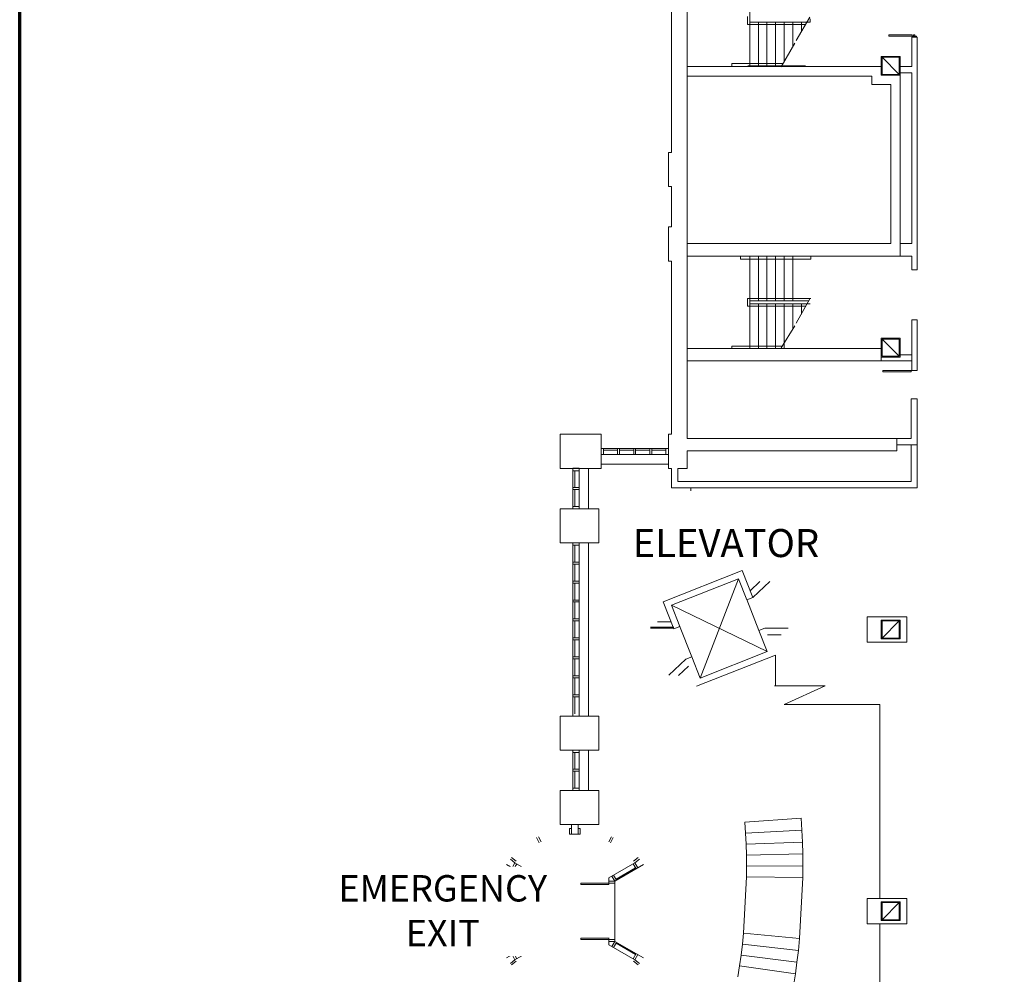
# Model space of a CAD drawing. Units: feet. Extents: x -72 to 1312, y -29 to 1175.
# Drawn here: x -72 to 33, y 388 to 490 of the extents above; entities that cross this region are included whole.
import ezdxf

# ---------------------------------------------------------------- set-up
doc = ezdxf.new("R2010")
doc.units = ezdxf.units.FT
doc.header["$LTSCALE"] = 50
doc.header["$MEASUREMENT"] = 0
doc.header["$PDMODE"] = 1
doc.header["$PDSIZE"] = -2
doc.layers.add('None', color=7, linetype='Continuous', lineweight=5)
doc.styles.add('Times New Roman', font='Times New Roman')

msp = doc.modelspace()

# ---------------------------------------------------------------- linework, layer by layer
at = {"layer": 'None', "linetype": 'Continuous', "lineweight": 18, "transparency": 33554687}
for p, q in [((-0.9867, 524.3146), (-0.9867, 445.4234)), ((-0.9867, 445.4234), (-0.9867, 524.3146)), ((5.68, 485.09), (5.68, 494.7564)), ((5.68, 494.7564), (5.68, 485.09)), ((-2.6533, 494.3152), (-2.6533, 475.8642)), ((-2.6533, 475.8642), (-2.6533, 494.3152)), ((5.43, 489.5064), (5.43, 490.3397)), ((5.43, 490.3397), (5.43, 489.5064)), ((5.43, 489.5064), (11.6152, 489.5064)), ((11.6152, 489.5064), (5.43, 489.5064)), ((5.68, 489.7564), (12.0967, 489.7564)), ((12.0967, 489.7564), (5.68, 489.7564)), ((6.5967, 485.09), (6.5967, 489.7564)), ((6.5967, 489.7564), (6.5967, 485.09)), ((7.5133, 485.09), (7.5133, 489.7564)), ((7.5133, 489.7564), (7.5133, 485.09)), ((8.43, 485.09), (8.43, 489.7564)), ((8.43, 489.7564), (8.43, 485.09)), ((9.3467, 485.5772), (9.3467, 489.7564)), ((9.3467, 489.7564), (9.3467, 485.5772)), ((10.2633, 487.1649), (10.2633, 489.7564)), ((10.2633, 489.7564), (10.2633, 487.1649)), ((12.061, 490.2786), (10.6189, 487.7809)), ((10.6189, 487.7809), (12.061, 490.2786)), ((11.18, 488.7526), (11.18, 489.7564)), ((11.18, 489.7564), (11.18, 488.7526)), ((12.0967, 489.7564), (12.0967, 490.0897)), ((12.0967, 490.0897), (12.0967, 489.7564)), ((20.4663, 488.2555), (20.4663, 488.4013)), ((20.4663, 488.4013), (20.4663, 488.2555)), ((20.4663, 488.4013), (22.9653, 488.4013)), ((22.9653, 488.4013), (20.4663, 488.4013)), ((22.9653, 488.4013), (22.9653, 488.2555)), ((22.9653, 488.2555), (22.9653, 488.4013)), ((10.4613, 487.5078), (9.0107, 484.9954)), ((9.0107, 484.9954), (10.4613, 487.5078)), ((22.9653, 488.2555), (20.4663, 488.2555)), ((20.4663, 488.2555), (22.9653, 488.2555)), ((22.9307, 488.1306), (22.9307, 485.0067)), ((22.9307, 485.0067), (22.9307, 488.1306)), ((23.514, 488.1306), (22.9307, 488.1306)), ((22.9307, 488.1306), (23.514, 488.1306)), ((22.9653, 488.1305), (22.9653, 488.2555)), ((22.9653, 488.2555), (22.9653, 488.1305)), ((22.9653, 488.2555), (23.4235, 488.2555)), ((23.4235, 488.2555), (22.9653, 488.2555)), ((23.4235, 488.1305), (22.9653, 488.1305)), ((22.9653, 488.1305), (23.4235, 488.1305)), ((23.1112, 488.2555), (23.1112, 488.3805)), ((23.1112, 488.3805), (23.1112, 488.2555)), ((23.1112, 488.3805), (23.2362, 488.3805)), ((23.2362, 488.3805), (23.1112, 488.3805)), ((23.2362, 488.2555), (23.1112, 488.2555)), ((23.1112, 488.2555), (23.2362, 488.2555)), ((23.2362, 488.3805), (23.2362, 488.2555)), ((23.2362, 488.2555), (23.2362, 488.3805)), ((23.4235, 488.2555), (23.4235, 488.1305)), ((23.4235, 488.1305), (23.4235, 488.2555)), ((23.514, 488.1306), (23.514, 463.3817)), ((23.514, 463.3817), (23.514, 488.1306)), ((3.7633, 485.09), (3.7633, 485.3397)), ((3.7633, 485.3397), (3.7633, 485.09)), ((3.7633, 485.3397), (9.2095, 485.3397)), ((9.2095, 485.3397), (3.7633, 485.3397)), ((19.68, 486.09), (21.68, 486.09)), ((21.68, 486.09), (19.68, 486.09)), ((19.68, 484.09), (19.68, 486.09)), ((19.68, 486.09), (19.68, 484.09)), ((19.7633, 486.0067), (21.5967, 484.1733)), ((19.7633, 484.1733), (19.7633, 486.0067)), ((21.5967, 484.1733), (19.7633, 486.0067)), ((19.7633, 486.0067), (21.5967, 486.0067)), ((21.5967, 486.0067), (21.5967, 484.1733)), ((21.68, 486.09), (21.68, 484.09)), ((21.68, 484.09), (21.68, 486.09)), ((-0.9867, 485.0067), (19.68, 485.0067)), ((19.68, 485.0067), (-0.9867, 485.0067)), ((11.5996, 485.0897), (5.4875, 485.0897)), ((5.4875, 485.0897), (11.5996, 485.0897)), ((19.68, 484.1016), (19.68, 485.0897)), ((19.68, 485.0897), (19.68, 484.1016)), ((22.9307, 485.0067), (21.68, 485.0067)), ((21.68, 485.0067), (22.9307, 485.0067)), ((22.9307, 484.34), (21.68, 484.34)), ((21.68, 484.34), (22.9307, 484.34)), ((22.9307, 484.34), (22.9307, 466.1734)), ((22.9307, 466.1734), (22.9307, 484.34)), ((-0.9867, 484.0067), (18.68, 484.0067)), ((18.68, 484.0067), (-0.9867, 484.0067)), ((18.68, 483.09), (18.68, 484.0067)), ((18.68, 484.0067), (18.68, 483.09)), ((21.68, 484.09), (19.68, 484.09)), ((19.68, 484.09), (21.68, 484.09)), ((21.5967, 484.1733), (19.7633, 484.1733)), ((21.68, 484.09), (21.68, 464.84)), ((21.68, 464.84), (21.68, 484.09)), ((18.68, 483.09), (20.68, 483.09)), ((20.68, 483.09), (18.68, 483.09)), ((20.68, 483.09), (20.68, 466.1734)), ((20.68, 466.1734), (20.68, 483.09)), ((-2.9869, 475.8642), (-2.9869, 472.2392)), ((-2.9869, 472.2392), (-2.9869, 475.8642)), ((-2.6533, 475.8642), (-2.9869, 475.8642)), ((-2.9869, 475.8642), (-2.6533, 475.8642)), ((-2.9869, 472.2392), (-2.6533, 472.2392)), ((-2.6533, 472.2392), (-2.9869, 472.2392)), ((-2.6533, 472.2392), (-2.6533, 467.9408)), ((-2.6533, 467.9408), (-2.6533, 472.2392)), ((-2.9869, 464.3158), (-2.9869, 467.9408)), ((-2.9869, 467.9408), (-2.9869, 464.3158)), ((-2.9869, 467.9408), (-2.6533, 467.9408)), ((-2.6533, 467.9408), (-2.9869, 467.9408)), ((-0.9867, 466.1734), (20.68, 466.1734)), ((20.68, 466.1734), (-0.9867, 466.1734)), ((21.68, 466.1734), (22.9307, 466.1734)), ((22.9307, 466.1734), (21.68, 466.1734)), ((-2.6533, 464.3158), (-2.9869, 464.3158)), ((-2.9869, 464.3158), (-2.6533, 464.3158)), ((-2.6533, 464.3158), (-2.6533, 445.8648)), ((-2.6533, 445.8648), (-2.6533, 464.3158)), ((-0.9867, 464.84), (22.9307, 464.84)), ((22.9307, 464.84), (-0.9867, 464.84)), ((4.68, 464.5067), (4.68, 464.7567)), ((4.68, 464.7567), (4.68, 464.5067)), ((4.68, 464.5067), (12.18, 464.5067)), ((12.18, 464.5067), (4.68, 464.5067)), ((5.68, 455.0067), (5.68, 464.7567)), ((5.68, 464.7567), (5.68, 455.0067)), ((6.5967, 460.09), (6.5967, 464.7567)), ((6.5967, 464.7567), (6.5967, 460.09)), ((7.5133, 460.09), (7.5133, 464.7567)), ((7.5133, 464.7567), (7.5133, 460.09)), ((8.43, 460.09), (8.43, 464.7567)), ((8.43, 464.7567), (8.43, 460.09)), ((9.3467, 460.09), (9.3467, 464.7567)), ((9.3467, 464.7567), (9.3467, 460.09)), ((10.2633, 460.09), (10.2633, 464.7567)), ((10.2633, 464.7567), (10.2633, 460.09)), ((12.18, 464.5067), (12.18, 464.7567)), ((12.18, 464.7567), (12.18, 464.5067)), ((22.9307, 464.84), (22.9307, 463.3817)), ((22.9307, 463.3817), (22.9307, 464.84)), ((23.514, 463.3817), (22.9307, 463.3817)), ((22.9307, 463.3817), (23.514, 463.3817)), ((5.43, 460.34), (12.18, 460.34)), ((12.18, 460.34), (5.43, 460.34)), ((5.43, 459.5067), (5.43, 460.34)), ((5.43, 460.34), (5.43, 459.5067)), ((5.68, 460.09), (11.952, 460.09)), ((11.952, 460.09), (5.68, 460.09)), ((12.061, 460.279), (10.6189, 457.6978)), ((10.6189, 457.6978), (12.061, 460.279)), ((5.43, 459.5067), (11.6152, 459.5067)), ((11.6152, 459.5067), (5.43, 459.5067)), ((5.68, 459.7567), (12.0967, 459.7567)), ((12.0967, 459.7567), (5.68, 459.7567)), ((6.5967, 455.0067), (6.5967, 459.7567)), ((6.5967, 459.7567), (6.5967, 455.0067)), ((7.5133, 455.0067), (7.5133, 459.7567)), ((7.5133, 459.7567), (7.5133, 455.0067)), ((8.43, 455.0067), (8.43, 459.7567)), ((8.43, 459.7567), (8.43, 455.0067)), ((9.3467, 455.0067), (9.3467, 459.7567)), ((9.3467, 459.7567), (9.3467, 455.0067)), ((10.2633, 457.0819), (10.2633, 459.7567)), ((10.2633, 459.7567), (10.2633, 457.0819)), ((11.18, 458.6696), (11.18, 459.7567)), ((11.18, 459.7567), (11.18, 458.6696)), ((22.9307, 458.0484), (22.9307, 452.6525)), ((22.9307, 452.6525), (22.9307, 458.0484)), ((23.514, 458.0484), (22.9307, 458.0484)), ((22.9307, 458.0484), (23.514, 458.0484)), ((23.514, 458.0484), (23.514, 452.6525)), ((23.514, 452.6525), (23.514, 458.0484)), ((10.4613, 457.4248), (9.0107, 455.0788)), ((9.0107, 455.0788), (10.4613, 457.4248)), ((19.68, 456.09), (21.68, 456.09)), ((21.68, 456.09), (19.68, 456.09)), ((19.68, 454.09), (19.68, 456.09)), ((19.68, 456.09), (19.68, 454.09)), ((19.7633, 456.0067), (21.5967, 454.1733)), ((19.7633, 454.1733), (19.7633, 456.0067)), ((21.5967, 454.1733), (19.7633, 456.0067)), ((19.7633, 456.0067), (21.5967, 456.0067)), ((21.5967, 456.0067), (21.5967, 454.1733)), ((21.68, 456.09), (21.68, 454.09)), ((21.68, 454.09), (21.68, 456.09)), ((19.68, 455.0067), (-0.9867, 455.0067)), ((-0.9867, 455.0067), (19.68, 455.0067)), ((3.7633, 455.2567), (9.2095, 455.2567)), ((9.2095, 455.2567), (3.7633, 455.2567)), ((3.7633, 455.0067), (3.7633, 455.2567)), ((3.7633, 455.2567), (3.7633, 455.0067)), ((21.68, 454.09), (19.68, 454.09)), ((19.68, 454.09), (21.68, 454.09)), ((19.68, 453.6734), (19.68, 454.09)), ((19.68, 454.09), (19.68, 453.6734)), ((21.5967, 454.1733), (19.7633, 454.1733)), ((22.9307, 454.34), (21.68, 454.34)), ((21.68, 454.34), (22.9307, 454.34)), ((19.68, 453.6734), (-0.9867, 453.6734)), ((-0.9867, 453.6734), (19.68, 453.6734)), ((22.9307, 453.6734), (19.68, 453.6734)), ((19.68, 453.6734), (22.9307, 453.6734)), ((22.8473, 452.6525), (19.8473, 452.6525)), ((19.8473, 452.6525), (19.8473, 452.5067)), ((19.8473, 452.5067), (22.8473, 452.5067)), ((22.8473, 452.5067), (22.8473, 452.6525)), ((23.514, 452.6525), (22.9307, 452.6525)), ((22.9307, 452.6525), (23.514, 452.6525)), ((22.8473, 449.6525), (22.8473, 445.4234)), ((22.8473, 445.4234), (22.8473, 449.6525)), ((23.514, 449.6525), (22.8473, 449.6525)), ((22.8473, 449.6525), (23.514, 449.6525)), ((23.514, 449.6525), (23.514, 440.1734)), ((23.514, 440.1734), (23.514, 449.6525)), ((-14.4867, 445.8648), (-10.1533, 445.8648)), ((-14.4867, 442.2398), (-14.4867, 445.8648)), ((-10.1533, 445.8648), (-10.1533, 442.2398)), ((-2.9858, 445.8648), (-2.9858, 442.2398)), ((-2.9858, 442.2398), (-2.9858, 445.8648)), ((-2.6533, 445.8648), (-2.9858, 445.8648)), ((-2.9858, 445.8648), (-2.6533, 445.8648)), ((22.8473, 445.4234), (-0.9867, 445.4234)), ((-0.9867, 445.4234), (22.8473, 445.4234)), ((21.3467, 444.09), (21.3467, 445.4234)), ((21.3467, 445.4234), (21.3467, 444.09)), ((-10.1533, 444.3698), (-2.9867, 444.3698)), ((-2.9867, 444.3698), (-10.1533, 444.3698)), ((-9.9033, 444.3698), (-9.9033, 443.7031)), ((-9.9033, 443.7031), (-9.9033, 444.3698)), ((-8.4033, 443.7031), (-8.4033, 444.3698)), ((-8.4033, 444.3698), (-8.4033, 443.7031)), ((-8.195, 443.7031), (-8.195, 444.3698)), ((-8.195, 444.3698), (-8.195, 443.7031)), ((-6.6742, 444.3698), (-6.6742, 443.7031)), ((-6.6742, 443.7031), (-6.6742, 444.3698)), ((-6.4658, 444.3698), (-6.4658, 443.7031)), ((-6.4658, 443.7031), (-6.4658, 444.3698)), ((-4.945, 443.7031), (-4.945, 444.3698)), ((-4.945, 444.3698), (-4.945, 443.7031)), ((-4.7367, 443.7031), (-4.7367, 444.3698)), ((-4.7367, 444.3698), (-4.7367, 443.7031)), ((-3.2367, 444.3698), (-3.2367, 443.7031)), ((-3.2367, 443.7031), (-3.2367, 444.3698)), ((23.514, 444.7567), (21.3467, 444.7567)), ((21.3467, 444.7567), (23.514, 444.7567)), ((22.8473, 444.7567), (22.8473, 440.84)), ((22.8473, 440.84), (22.8473, 444.7567)), ((-10.1533, 443.7031), (-2.9867, 443.7031)), ((-2.9867, 443.7031), (-10.1533, 443.7031)), ((-9.9033, 444.1614), (-8.4033, 444.1614)), ((-8.4033, 444.1614), (-9.9033, 444.1614)), ((-8.195, 444.1614), (-6.6742, 444.1598)), ((-6.6742, 444.1598), (-8.195, 444.1614)), ((-4.945, 444.1614), (-6.4658, 444.1598)), ((-6.4658, 444.1598), (-4.945, 444.1614)), ((-3.2367, 444.1614), (-4.7367, 444.1614)), ((-4.7367, 444.1614), (-3.2367, 444.1614)), ((-0.9867, 444.09), (-0.9867, 442.2146)), ((-0.9867, 442.2146), (-0.9867, 444.09)), ((21.3467, 444.09), (-0.9867, 444.09)), ((-0.9867, 444.09), (21.3467, 444.09)), ((-10.1533, 442.7031), (-2.9867, 442.7031)), ((-2.9867, 442.7031), (-10.1533, 442.7031)), ((-10.1533, 442.2398), (-14.4867, 442.2398)), ((-13.1533, 441.9929), (-13.1533, 442.2429)), ((-13.1533, 442.2429), (-13.1533, 441.9929)), ((-13.1533, 442.2429), (-12.4866, 442.2429)), ((-12.4866, 442.2429), (-13.1533, 442.2429)), ((-13.1533, 438.1934), (-13.1533, 441.9929)), ((-13.1533, 441.9929), (-13.1533, 438.1934)), ((-13.1533, 441.9929), (-12.4866, 441.9929)), ((-12.4866, 441.9929), (-13.1533, 441.9929)), ((-12.945, 440.1973), (-12.945, 441.9929)), ((-12.945, 441.9929), (-12.945, 440.1973)), ((-12.4866, 442.2429), (-12.4866, 441.9929)), ((-12.4866, 441.9929), (-12.4866, 442.2429)), ((-12.4866, 438.1934), (-12.4866, 441.9929)), ((-12.4866, 441.9929), (-12.4866, 438.1934)), ((-11.4867, 437.9408), (-11.4867, 442.2438)), ((-11.4867, 442.2438), (-11.4867, 437.9408)), ((-2.6533, 442.2398), (-2.9858, 442.2398)), ((-2.9858, 442.2398), (-2.6533, 442.2398)), ((-2.6533, 442.2398), (-2.6533, 440.1734)), ((-2.6533, 440.1734), (-2.6533, 442.2398)), ((-1.9867, 442.2398), (-1.9867, 440.84)), ((-1.9867, 440.84), (-1.9867, 442.2398)), ((-0.9867, 442.2146), (-1.9867, 442.2146)), ((-1.9867, 442.2146), (-0.9867, 442.2146)), ((-12.4866, 440.1973), (-13.1533, 440.1973)), ((-13.1533, 440.1973), (-12.4866, 440.1973)), ((22.8473, 440.84), (-1.9867, 440.84)), ((-1.9867, 440.84), (22.8473, 440.84)), ((-12.4866, 439.989), (-13.1533, 439.989)), ((-13.1533, 439.989), (-12.4866, 439.989)), ((-12.945, 438.1899), (-12.945, 439.989)), ((-12.945, 439.989), (-12.945, 438.1899)), ((23.514, 440.1734), (-2.6533, 440.1734)), ((-2.6533, 440.1734), (23.514, 440.1734)), ((-0.5771, 440.1734), (-0.5771, 439.8639)), ((-0.5771, 439.8639), (-0.5771, 440.1734)), ((-13.1533, 438.1934), (-13.1533, 437.9399)), ((-13.1533, 437.9399), (-13.1533, 438.1934)), ((-13.1533, 438.1899), (-12.4866, 438.1899)), ((-12.4866, 438.1899), (-13.1533, 438.1899)), ((-12.4866, 437.9399), (-12.4866, 438.1934)), ((-12.4866, 438.1934), (-12.4866, 437.9399)), ((-10.4033, 437.9408), (-14.4867, 437.9408)), ((-14.4867, 437.9408), (-14.4867, 434.3158)), ((-13.1533, 437.9399), (-12.4866, 437.9399)), ((-12.4866, 437.9399), (-13.1533, 437.9399)), ((-10.4033, 434.3158), (-10.4033, 437.9408)), ((-14.4867, 434.3158), (-10.4033, 434.3158)), ((-13.1533, 434.3158), (-12.4866, 434.3158)), ((-12.4866, 434.3158), (-13.1533, 434.3158)), ((-13.1533, 434.0627), (-13.1533, 434.3127)), ((-13.1533, 434.3127), (-13.1533, 434.0627)), ((-13.1533, 434.0658), (-12.4866, 434.0658)), ((-12.4866, 434.0658), (-13.1533, 434.0658)), ((-13.1533, 434.0627), (-13.1533, 416.1148)), ((-13.1533, 416.1148), (-13.1533, 434.0627)), ((-12.945, 432.2568), (-12.945, 434.0658)), ((-12.945, 434.0658), (-12.945, 432.2568)), ((-12.4866, 434.3127), (-12.4866, 434.0627)), ((-12.4866, 434.0627), (-12.4866, 434.3127)), ((-12.4866, 434.0627), (-12.4866, 416.1148)), ((-12.4866, 416.1148), (-12.4866, 434.0627)), ((-12.4866, 433.9304), (-12.4866, 431.5046)), ((-12.4866, 431.5046), (-12.4866, 433.9304)), ((-11.4867, 415.8688), (-11.4867, 434.3198)), ((-11.4867, 434.3198), (-11.4867, 415.8688)), ((-13.1533, 432.2568), (-12.4866, 432.2568)), ((-12.4866, 432.2568), (-13.1533, 432.2568)), ((-13.1533, 432.0484), (-12.4866, 432.0484)), ((-12.4866, 432.0484), (-13.1533, 432.0484)), ((-12.945, 430.2394), (-12.945, 432.0484)), ((-12.945, 432.0484), (-12.945, 430.2394)), ((-3.5337, 428.0365), (4.855, 431.3541)), ((4.855, 431.3541), (5.9889, 428.4869)), ((-13.1533, 430.2394), (-12.4866, 430.2394)), ((-12.4866, 430.2394), (-13.1533, 430.2394)), ((-13.1533, 430.0311), (-12.4866, 430.0311)), ((-12.4866, 430.0311), (-13.1533, 430.0311)), ((-12.945, 428.2221), (-12.945, 430.0311)), ((-12.945, 430.0311), (-12.945, 428.2221)), ((4.4802, 430.489), (-2.6685, 427.6618)), ((-2.6685, 427.6618), (4.4802, 430.489)), ((0.3962, 419.9125), (4.4802, 430.489)), ((4.4802, 430.489), (0.3962, 419.9125)), ((5.369, 428.2417), (4.4802, 430.489)), ((4.4802, 430.489), (5.369, 428.2417)), ((6.7646, 430.1995), (5.7047, 429.2056)), ((5.7047, 429.2056), (6.7646, 430.1995)), ((7.8066, 430.1912), (5.9889, 428.4869)), ((5.9889, 428.4869), (7.8066, 430.1912)), ((-13.1533, 428.2221), (-12.4866, 428.2221)), ((-12.4866, 428.2221), (-13.1533, 428.2221)), ((-13.1533, 428.0137), (-12.4866, 428.0137)), ((-12.4866, 428.0137), (-13.1533, 428.0137)), ((-12.945, 426.2047), (-12.945, 428.0137)), ((-12.945, 428.0137), (-12.945, 426.2047)), ((-2.3997, 425.1693), (-3.5337, 428.0365)), ((-2.6685, 427.6618), (7.5449, 422.7397)), ((7.5449, 422.7397), (-2.6685, 427.6618)), ((-2.6685, 427.6618), (-1.7798, 425.4145)), ((-1.7798, 425.4145), (-2.6685, 427.6618)), ((6.6562, 424.987), (5.3498, 428.2901)), ((5.3498, 428.2901), (6.6562, 424.987)), ((5.9889, 428.4869), (5.369, 428.2417)), ((5.369, 428.2417), (5.9889, 428.4869)), ((-13.1533, 426.2047), (-12.4866, 426.2047)), ((-12.4866, 426.2047), (-13.1533, 426.2047)), ((-13.1533, 425.9964), (-12.4866, 425.9964)), ((-12.4866, 425.9964), (-13.1533, 425.9964)), ((-12.945, 424.1873), (-12.945, 425.9964)), ((-12.945, 425.9964), (-12.945, 424.1873)), ((-4.137, 425.8881), (-2.684, 425.8881)), ((-2.684, 425.8881), (-4.137, 425.8881)), ((18.18, 423.7358), (18.18, 426.4442)), ((18.18, 426.4442), (22.4092, 426.4442)), ((19.68, 424.09), (19.68, 426.09)), ((19.68, 426.09), (19.68, 424.09)), ((19.68, 426.09), (21.68, 426.09)), ((21.68, 426.09), (19.68, 426.09)), ((21.5967, 426.0067), (19.7633, 424.1733)), ((19.7633, 426.0067), (21.5967, 426.0067)), ((19.7633, 424.1733), (19.7633, 426.0067)), ((19.7633, 424.1733), (21.5967, 426.0067)), ((21.5967, 426.0067), (21.5967, 424.1733)), ((21.68, 426.09), (21.68, 424.09)), ((21.68, 424.09), (21.68, 426.09)), ((22.4092, 426.4442), (22.4092, 423.7358)), ((-4.8915, 425.3256), (-2.3997, 425.3256)), ((-2.3997, 425.3256), (-4.8915, 425.3256)), ((-4.8915, 425.2214), (-2.3997, 425.2214)), ((-2.3997, 425.2214), (-4.8915, 425.2214)), ((-2.3997, 425.1693), (-1.7798, 425.4145)), ((-1.7798, 425.4145), (-2.3997, 425.1693)), ((-0.4926, 422.1598), (-1.7989, 425.4629)), ((-1.7989, 425.4629), (-0.4926, 422.1598)), ((7.2761, 425.2322), (6.6562, 424.987)), ((6.6562, 424.987), (7.2761, 425.2322)), ((7.5449, 422.7397), (6.6562, 424.987)), ((6.6562, 424.987), (7.5449, 422.7397)), ((9.7678, 425.2322), (7.2761, 425.2322)), ((7.2761, 425.2322), (9.7678, 425.2322)), ((9.0133, 424.5134), (7.5604, 424.5134)), ((7.5604, 424.5134), (9.0133, 424.5134)), ((-13.1533, 424.1873), (-12.4866, 424.1873)), ((-12.4866, 424.1873), (-13.1533, 424.1873)), ((-13.1533, 423.979), (-12.4866, 423.979)), ((-12.4866, 423.979), (-13.1533, 423.979)), ((-12.945, 422.17), (-12.945, 423.979)), ((-12.945, 423.979), (-12.945, 422.17)), ((22.4092, 423.7358), (18.18, 423.7358)), ((21.68, 424.09), (19.68, 424.09)), ((19.68, 424.09), (21.68, 424.09)), ((21.5967, 424.1733), (19.7633, 424.1733)), ((0.0214, 419.0473), (8.4101, 422.3649)), ((8.4101, 422.3649), (0.0214, 419.0473)), ((0.3962, 419.9125), (7.5449, 422.7397)), ((7.5449, 422.7397), (0.3962, 419.9125)), ((8.4101, 422.3649), (8.4101, 419.0807)), ((-13.1533, 422.17), (-12.4866, 422.17)), ((-12.4866, 422.17), (-13.1533, 422.17)), ((-13.1533, 421.9616), (-12.4866, 421.9616)), ((-12.4866, 421.9616), (-13.1533, 421.9616)), ((-12.945, 420.1526), (-12.945, 421.9616)), ((-12.945, 421.9616), (-12.945, 420.1526)), ((-2.9302, 420.2103), (-1.1125, 421.9146)), ((-1.1125, 421.9146), (-2.9302, 420.2103)), ((-1.1125, 421.9146), (-0.4926, 422.1598)), ((-0.4926, 422.1598), (-1.1125, 421.9146)), ((-0.4926, 422.1598), (0.3962, 419.9125)), ((0.3962, 419.9125), (-0.4926, 422.1598)), ((-1.8882, 420.202), (-0.8283, 421.1958)), ((-0.8283, 421.1958), (-1.8882, 420.202)), ((-13.1533, 420.1526), (-12.4866, 420.1526)), ((-12.4866, 420.1526), (-13.1533, 420.1526)), ((-13.1533, 419.9443), (-12.4866, 419.9443)), ((-12.4866, 419.9443), (-13.1533, 419.9443)), ((-12.945, 418.1352), (-12.945, 419.9443)), ((-12.945, 419.9443), (-12.945, 418.1352)), ((13.7216, 419.0807), (8.3292, 419.0807)), ((8.3292, 419.0807), (13.7216, 419.0807)), ((13.7216, 419.0807), (9.3351, 417.09)), ((-13.1533, 418.1352), (-12.4866, 418.1352)), ((-12.4866, 418.1352), (-13.1533, 418.1352)), ((-13.1533, 417.9269), (-12.4866, 417.9269)), ((-12.4866, 417.9269), (-13.1533, 417.9269)), ((-12.945, 416.1148), (-12.945, 417.9269)), ((-12.945, 417.9269), (-12.945, 416.1148)), ((-13.1533, 416.1203), (-13.1533, 415.8703)), ((-13.1533, 415.8703), (-13.1533, 416.1203)), ((-12.4866, 415.8703), (-12.4866, 416.1203)), ((-12.4866, 416.1203), (-12.4866, 415.8703)), ((9.3351, 417.09), (19.5133, 417.09)), ((19.5133, 417.09), (9.3351, 417.09)), ((19.5133, 396.4442), (19.5133, 417.09)), ((19.5133, 417.09), (19.5133, 396.4442)), ((-10.4033, 415.8648), (-14.4867, 415.8648)), ((-14.4867, 415.8648), (-14.4867, 412.2398)), ((-10.4033, 412.2398), (-10.4033, 415.8648)), ((-14.4867, 412.2398), (-10.4033, 412.2398)), ((-13.1533, 411.9929), (-13.1533, 412.2429)), ((-13.1533, 412.2429), (-13.1533, 411.9929)), ((-13.1533, 412.2429), (-12.4866, 412.2429)), ((-12.4866, 412.2429), (-13.1533, 412.2429)), ((-13.1533, 408.1934), (-13.1533, 411.9929)), ((-13.1533, 411.9929), (-13.1533, 408.1934)), ((-13.1533, 411.9929), (-12.4866, 411.9929)), ((-12.4866, 411.9929), (-13.1533, 411.9929)), ((-12.945, 410.1973), (-12.945, 411.9929)), ((-12.945, 411.9929), (-12.945, 410.1973)), ((-12.4866, 412.2429), (-12.4866, 411.9929)), ((-12.4866, 411.9929), (-12.4866, 412.2429)), ((-12.4866, 408.1934), (-12.4866, 411.9929)), ((-12.4866, 411.9929), (-12.4866, 408.1934)), ((-11.4867, 407.9408), (-11.4867, 412.2438)), ((-11.4867, 412.2438), (-11.4867, 407.9408)), ((-12.4866, 410.1973), (-13.1533, 410.1973)), ((-13.1533, 410.1973), (-12.4866, 410.1973)), ((-12.4866, 409.989), (-13.1533, 409.989)), ((-13.1533, 409.989), (-12.4866, 409.989)), ((-12.945, 408.1899), (-12.945, 409.989)), ((-12.945, 409.989), (-12.945, 408.1899)), ((-10.4033, 407.9408), (-14.4867, 407.9408)), ((-14.4867, 407.9408), (-14.4867, 404.3158)), ((-13.1533, 408.1934), (-13.1533, 407.9399)), ((-13.1533, 407.9399), (-13.1533, 408.1934)), ((-13.1533, 408.1899), (-12.4866, 408.1899)), ((-12.4866, 408.1899), (-13.1533, 408.1899)), ((-13.1533, 407.9399), (-12.4866, 407.9399)), ((-12.4866, 407.9399), (-13.1533, 407.9399)), ((-12.4866, 407.9399), (-12.4866, 408.1934)), ((-12.4866, 408.1934), (-12.4866, 407.9399)), ((-10.4033, 404.3158), (-10.4033, 407.9408)), ((5.1652, 404.5638), (11.1506, 404.9831)), ((11.1506, 404.9831), (5.1652, 404.5638)), ((5.1652, 404.5638), (5.2373, 403.3995)), ((11.1506, 404.9831), (11.2286, 403.7212)), ((-14.4867, 404.3158), (-10.4033, 404.3158)), ((-13.284, 403.9052), (-13.4923, 403.9052)), ((-13.4923, 403.9052), (-13.284, 403.9052)), ((-13.4923, 403.9052), (-13.4923, 403.2788)), ((-13.4923, 403.2788), (-13.4923, 403.9052)), ((-13.284, 404.3158), (-13.284, 403.2788)), ((-13.284, 403.2788), (-13.284, 404.3158)), ((-12.5756, 404.3158), (-12.5756, 403.2788)), ((-12.5756, 403.2788), (-12.5756, 404.3158)), ((-12.5756, 403.9052), (-12.3673, 403.9052)), ((-12.3673, 403.9052), (-12.5756, 403.9052)), ((-12.3673, 403.9052), (-12.3673, 403.2788)), ((-12.3673, 403.2788), (-12.3673, 403.9052)), ((5.2373, 403.3995), (11.2286, 403.7212)), ((11.2286, 403.7212), (5.2373, 403.3995)), ((11.2286, 403.7212), (11.2861, 402.4582)), ((-17.0077, 402.9254), (-16.7257, 402.3676)), ((-16.7257, 402.3676), (-17.0077, 402.9254)), ((-16.8218, 403.0194), (-16.5398, 402.4616)), ((-16.5398, 402.4616), (-16.8218, 403.0194)), ((-13.4923, 403.2788), (-13.284, 403.2788)), ((-13.284, 403.2788), (-13.4923, 403.2788)), ((-12.5756, 403.2788), (-13.284, 403.2788)), ((-13.284, 403.2788), (-12.5756, 403.2788)), ((-12.3673, 403.2788), (-12.5756, 403.2788)), ((-12.5756, 403.2788), (-12.3673, 403.2788)), ((-9.0378, 403.0194), (-9.3198, 402.4616)), ((-9.3198, 402.4616), (-9.0378, 403.0194)), ((-8.8519, 402.9254), (-9.1339, 402.3676)), ((-9.1339, 402.3676), (-8.8519, 402.9254)), ((5.2373, 403.3995), (5.2903, 402.2341)), ((5.2903, 402.2341), (11.2861, 402.4582)), ((11.2861, 402.4582), (5.2903, 402.2341)), ((11.2861, 402.4582), (11.3231, 401.1945)), ((5.2903, 402.2341), (5.3244, 401.068)), ((-19.797, 400.6454), (-19.3111, 400.2524)), ((-19.3111, 400.2524), (-19.797, 400.6454)), ((-19.6641, 400.8059), (-19.178, 400.4127)), ((-19.178, 400.4127), (-19.6641, 400.8059)), ((-6.1955, 400.8059), (-6.6816, 400.4127)), ((-6.6816, 400.4127), (-6.1955, 400.8059)), ((-6.0626, 400.6454), (-6.5485, 400.2524)), ((-6.5485, 400.2524), (-6.0626, 400.6454)), ((5.3244, 401.068), (11.3231, 401.1945)), ((11.3231, 401.1945), (5.3244, 401.068)), ((5.3244, 401.068), (5.3395, 399.9015)), ((11.3231, 401.1945), (11.3231, 399.9302)), ((-20.2308, 400.0616), (-17.1773, 398.2987)), ((-17.1773, 398.2987), (-20.2308, 400.0616)), ((-19.6236, 399.7111), (-19.3111, 400.2524)), ((-19.3111, 400.2524), (-19.6236, 399.7111)), ((-19.4432, 399.6069), (-19.1307, 400.1482)), ((-19.1307, 400.1482), (-19.4432, 399.6069)), ((-19.4119, 399.661), (-17.3265, 398.457)), ((-17.3265, 398.457), (-19.4119, 399.661)), ((-19.3911, 399.6971), (-17.3056, 398.4931)), ((-17.3056, 398.4931), (-19.3911, 399.6971)), ((-19.3111, 400.2524), (-16.5523, 398.6595)), ((-16.5523, 398.6595), (-19.3111, 400.2524)), ((-6.5485, 400.2524), (-9.3073, 398.6595)), ((-9.3073, 398.6595), (-6.5485, 400.2524)), ((-5.6288, 400.0616), (-8.6823, 398.2987)), ((-8.6823, 398.2987), (-5.6288, 400.0616)), ((-6.4685, 399.6971), (-8.554, 398.4931)), ((-8.554, 398.4931), (-6.4685, 399.6971)), ((-6.4477, 399.661), (-8.5331, 398.457)), ((-8.5331, 398.457), (-6.4477, 399.661)), ((-6.4164, 399.6069), (-6.7289, 400.1482)), ((-6.7289, 400.1482), (-6.4164, 399.6069)), ((-6.236, 399.7111), (-6.5485, 400.2524)), ((-6.5485, 400.2524), (-6.236, 399.7111)), ((5.3395, 399.9015), (5.3356, 398.735)), ((5.3395, 399.9015), (11.3394, 399.9303)), ((11.3394, 399.9303), (5.3395, 399.9015)), ((11.3394, 399.9303), (11.3352, 398.666)), ((-17.3577, 398.4029), (-17.0452, 398.9441)), ((-17.0452, 398.9441), (-17.3577, 398.4029)), ((-17.1773, 398.2987), (-16.8648, 398.84)), ((-16.8648, 398.84), (-17.1773, 398.2987)), ((-17.1773, 398.2987), (-17.1773, 398.0904)), ((-17.1773, 398.0904), (-17.1773, 398.2987)), ((-16.5523, 398.2987), (-17.1773, 398.2987)), ((-17.1773, 398.2987), (-16.5523, 398.2987)), ((-16.5523, 398.6595), (-16.5523, 398.0904)), ((-16.5523, 398.0904), (-16.5523, 398.6595)), ((-16.5523, 397.928), (-16.5523, 398.4972)), ((-16.5523, 398.4972), (-16.5523, 397.928)), ((-9.3073, 398.6595), (-9.3073, 398.0904)), ((-9.3073, 398.0904), (-9.3073, 398.6595)), ((-9.3073, 397.928), (-9.3073, 398.4972)), ((-9.3073, 398.4972), (-9.3073, 397.928)), ((-9.3073, 398.2987), (-8.6823, 398.2987)), ((-8.6823, 398.2987), (-9.3073, 398.2987)), ((-8.6823, 398.2987), (-8.9948, 398.84)), ((-8.9948, 398.84), (-8.6823, 398.2987)), ((-8.5019, 398.4029), (-8.8144, 398.9441)), ((-8.8144, 398.9441), (-8.5019, 398.4029)), ((-8.6823, 398.2987), (-8.6823, 398.0904)), ((-8.6823, 398.0904), (-8.6823, 398.2987)), ((5.3356, 398.735), (5.0157, 392.7452)), ((5.3356, 398.735), (11.3352, 398.666)), ((11.3352, 398.666), (5.3356, 398.735)), ((11.3352, 398.666), (10.9885, 392.1747)), ((-20.1773, 398.0904), (-17.1773, 398.0904)), ((-20.1773, 397.9445), (-20.1773, 398.0904)), ((-17.1773, 397.9445), (-20.1773, 397.9445)), ((-16.5523, 398.0904), (-17.1773, 398.0904)), ((-17.1773, 398.0904), (-16.5523, 398.0904)), ((-17.1773, 398.0904), (-17.1773, 391.928)), ((-17.1773, 391.928), (-17.1773, 398.0904)), ((-17.1773, 398.0904), (-17.1773, 397.9445)), ((-12.3073, 398.0904), (-9.3073, 398.0904)), ((-12.3073, 397.9445), (-12.3073, 398.0904)), ((-9.3073, 397.9445), (-12.3073, 397.9445)), ((-9.3073, 398.0904), (-8.6823, 398.0904)), ((-8.6823, 398.0904), (-9.3073, 398.0904)), ((-9.3073, 398.0904), (-9.3073, 397.9445)), ((-8.6823, 398.0904), (-8.6823, 391.928)), ((-8.6823, 391.928), (-8.6823, 398.0904)), ((18.18, 393.7358), (18.18, 396.4442)), ((18.18, 396.4442), (22.4092, 396.4442)), ((22.4092, 396.4442), (22.4092, 393.7358)), ((19.68, 394.09), (19.68, 396.09)), ((19.68, 396.09), (19.68, 394.09)), ((19.68, 396.09), (21.68, 396.09)), ((21.68, 396.09), (19.68, 396.09)), ((21.5967, 396.0067), (19.7633, 394.1733)), ((19.7633, 396.0067), (21.5967, 396.0067)), ((19.7633, 394.1733), (19.7633, 396.0067)), ((19.7633, 394.1733), (21.5967, 396.0067)), ((21.5967, 396.0067), (21.5967, 394.1733)), ((21.68, 396.09), (21.68, 394.09)), ((21.68, 394.09), (21.68, 396.09)), ((21.68, 394.09), (19.68, 394.09)), ((19.68, 394.09), (21.68, 394.09)), ((21.5967, 394.1733), (19.7633, 394.1733)), ((22.4092, 393.7358), (18.18, 393.7358)), ((19.5133, 366.4442), (19.5133, 393.7359)), ((19.5133, 393.7359), (19.5133, 366.4442)), ((-20.1773, 392.2362), (-20.1773, 392.0904)), ((-17.1773, 392.2362), (-20.1773, 392.2362)), ((-20.1773, 392.0904), (-17.1773, 392.0904)), ((-17.1773, 392.0904), (-17.1773, 392.2362)), ((-16.5523, 392.0904), (-17.1773, 392.0904)), ((-17.1773, 392.0904), (-16.5523, 392.0904)), ((-17.1773, 391.882), (-17.1773, 392.0904)), ((-17.1773, 392.0904), (-17.1773, 391.882)), ((-16.5523, 392.2527), (-16.5523, 391.6836)), ((-16.5523, 391.6836), (-16.5523, 392.2527)), ((-16.5523, 391.5212), (-16.5523, 392.0904)), ((-16.5523, 392.0904), (-16.5523, 391.5212)), ((-12.3073, 392.2362), (-12.3073, 392.0904)), ((-9.3073, 392.2362), (-12.3073, 392.2362)), ((-12.3073, 392.0904), (-9.3073, 392.0904)), ((-9.3073, 392.2527), (-9.3073, 391.6836)), ((-9.3073, 391.6836), (-9.3073, 392.2527)), ((-9.3073, 392.0904), (-9.3073, 392.2362)), ((-9.3073, 391.5212), (-9.3073, 392.0904)), ((-9.3073, 392.0904), (-9.3073, 391.5212)), ((-9.3073, 392.0904), (-8.6823, 392.0904)), ((-8.6823, 392.0904), (-9.3073, 392.0904)), ((-8.6823, 391.882), (-8.6823, 392.0904)), ((-8.6823, 392.0904), (-8.6823, 391.882)), ((5.0157, 392.7452), (4.8953, 391.5849)), ((5.0157, 392.7452), (10.9885, 392.1747)), ((10.9885, 392.1747), (5.0157, 392.7452)), ((10.9885, 392.1747), (10.8581, 390.9172)), ((-20.2308, 390.1191), (-17.1773, 391.882)), ((-17.1773, 391.882), (-20.2308, 390.1191)), ((-19.4119, 390.5197), (-17.3265, 391.7237)), ((-17.3265, 391.7237), (-19.4119, 390.5197)), ((-19.3911, 390.4836), (-17.3056, 391.6877)), ((-17.3056, 391.6877), (-19.3911, 390.4836)), ((-19.3111, 389.9284), (-16.5523, 391.5212)), ((-16.5523, 391.5212), (-19.3111, 389.9284)), ((-17.3577, 391.7779), (-17.0452, 391.2366)), ((-17.0452, 391.2366), (-17.3577, 391.7779)), ((-16.5523, 391.882), (-17.1773, 391.882)), ((-17.1773, 391.882), (-16.5523, 391.882)), ((-17.1773, 391.882), (-16.8648, 391.3408)), ((-16.8648, 391.3408), (-17.1773, 391.882)), ((-9.3073, 391.882), (-8.6823, 391.882)), ((-8.6823, 391.882), (-9.3073, 391.882)), ((-6.5485, 389.9284), (-9.3073, 391.5212)), ((-9.3073, 391.5212), (-6.5485, 389.9284)), ((-8.6823, 391.882), (-8.9948, 391.3408)), ((-8.9948, 391.3408), (-8.6823, 391.882)), ((-8.5019, 391.7779), (-8.8144, 391.2366)), ((-8.8144, 391.2366), (-8.5019, 391.7779)), ((-5.6288, 390.1191), (-8.6823, 391.882)), ((-8.6823, 391.882), (-5.6288, 390.1191)), ((-6.4685, 390.4836), (-8.554, 391.6877)), ((-8.554, 391.6877), (-6.4685, 390.4836)), ((-6.4477, 390.5197), (-8.5331, 391.7237)), ((-8.5331, 391.7237), (-6.4477, 390.5197)), ((4.8953, 391.5849), (4.7561, 390.4266)), ((4.8953, 391.5849), (10.8581, 390.9172)), ((10.8581, 390.9172), (4.8953, 391.5849)), ((10.8581, 390.9172), (10.7072, 389.662)), ((-19.797, 389.5353), (-19.3111, 389.9284)), ((-19.3111, 389.9284), (-19.797, 389.5353)), ((-19.6236, 390.4696), (-19.3111, 389.9284)), ((-19.3111, 389.9284), (-19.6236, 390.4696)), ((-19.4432, 390.5738), (-19.1307, 390.0325)), ((-19.1307, 390.0325), (-19.4432, 390.5738)), ((-6.4164, 390.5738), (-6.7289, 390.0325)), ((-6.7289, 390.0325), (-6.4164, 390.5738)), ((-6.236, 390.4696), (-6.5485, 389.9284)), ((-6.5485, 389.9284), (-6.236, 390.4696)), ((-6.0626, 389.5353), (-6.5485, 389.9284)), ((-6.5485, 389.9284), (-6.0626, 389.5353)), ((4.7561, 390.4266), (4.598, 389.2708)), ((4.7561, 390.4266), (10.7072, 389.662)), ((10.7072, 389.662), (4.7561, 390.4266)), ((-19.6641, 389.3749), (-19.178, 389.7681)), ((-19.178, 389.7681), (-19.6641, 389.3749)), ((-6.1955, 389.3749), (-6.6816, 389.7681)), ((-6.6816, 389.7681), (-6.1955, 389.3749)), ((4.598, 389.2708), (4.4211, 388.1177)), ((4.598, 389.2708), (10.5359, 388.4094)), ((10.5359, 388.4094), (4.598, 389.2708)), ((10.7072, 389.662), (10.5359, 388.4094)), ((10.5359, 388.4094), (10.3442, 387.1597))]:
    msp.add_line(p, q, dxfattribs=at)
for p in [(5.1652, 404.5638), (5.0157, 392.7452)]:
    msp.add_point(p, dxfattribs=at)

# ---------------------------------------------------------------- next in the draw order: wipeouts: each hides what was drawn before it
at = {"color": 7, "linetype": 'Continuous', "lineweight": 18, "transparency": 33554687}
for points in [[(-6.7824, 431.6889), (15.4078, 431.6889), (15.4078, 436.7291), (-6.7824, 436.7291)], [(-39.8856, 390.334), (-14.1144, 390.334), (-14.1144, 399.8341), (-39.8856, 399.8341)]]:
    msp.add_wipeout(points, dxfattribs=at).dxf.layer = 'None'

# ---------------------------------------------------------------- next in the draw order: linework, layer by layer
at = {"layer": 'None', "linetype": 'Continuous', "lineweight": 70, "transparency": 33554687, "flags": 128}
msp.add_lwpolyline([(-72.03, 647.46), (825.9577, 647.46), (825.9577, -29.3155), (-72.03, -29.3155)], close=True, dxfattribs=at)

# ---------------------------------------------------------------- next in the draw order: texts
at = {"layer": 'None', "transparency": 33554687, "line_spacing_factor": 1.018189, "style": 'Times New Roman'}
for s, insert, char_height, attachment_point in [('ELEVATOR', (-6.7824, 435.7762), 2.98201, 1), ('EMERGENCY\\PEXIT', (-27, 398.9361), 2.81035, 2)]:
    msp.add_mtext(s, dxfattribs=dict(at, insert=insert, char_height=char_height, attachment_point=attachment_point))

doc.saveas('drawing.dxf')
